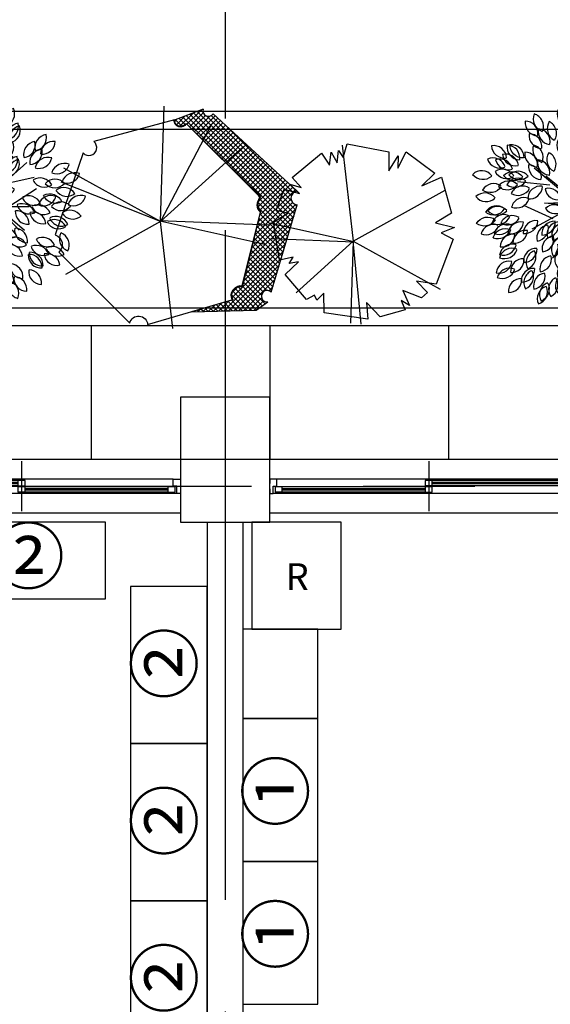
# Model space of a CAD drawing. Units: millimetres. Extents: x -28017 to 248986, y 2006 to 174772.
# Drawn here: x 24650 to 27621, y 157593 to 163105 of the extents above; entities that cross this region are included whole.
import ezdxf
from ezdxf.enums import TextEntityAlignment as Align

# ---------------------------------------------------------------- set-up
doc = ezdxf.new("R2010")
doc.units = ezdxf.units.MM
doc.linetypes.add('CEN', pattern=[62, 60, -1, 0, -1])
doc.linetypes.add('CENTER2', pattern=[1.125, 0.75, -0.125, 0.125, -0.125])
for name, color, linetype in [('CEN', 1, 'CEN'), ('COL', 2, 'Continuous'), ('ELEV', 9, 'Continuous'), ('FUR', 8, 'Continuous'), ('green', 3, 'Continuous'), ('X-WALL', 4, 'Continuous'), ('X-WIN', 5, 'Continuous')]:
    doc.layers.add(name, color=color, linetype=linetype)
doc.styles.add('나눔바른고딕', font='txt')
doc.styles.add('돋움', font='txt')

# ---------------------------------------------------------------- blocks, each defined once
blk = doc.blocks.new('la-tr-025-D-P')
at = {"color": 251}
for p, q in [((25.3, 24.9), (91.6, 385.1)), ((91.6, 385.1), (87.2, 366.2)), ((43, 176.5), (-1.3, 296.6)), ((175.7, 132.3), (228.7, 302.9)), ((25.3, 37.5), (-209.1, 233.4)), ((16.4, 24.9), (73.9, 271.3)), ((29.7, 18.5), (308.3, 265)), ((38.6, 43.8), (82.8, 271.3)), ((34.1, 43.8), (-142.8, 189.2)), ((43, 18.5), (188.9, 195.5)), ((206.6, 151.3), (348.1, 182.9)), ((-120.7, 138.6), (-302, 157.6)), ((206.6, 18.5), (361.4, 119.7)), ((-103, -51), (-266.6, 24.9)), ((34.1, 31.2), (-222.4, -107.9)), ((-151.6, 37.5), (-1.3, 43.8)), ((-10.1, 24.9), (-151.6, 37.5)), ((20.9, 5.9), (-89.7, -246.9)), ((-5.7, 24.9), (-10.1, 24.9)), ((29.7, 24.9), (219.9, 37.5)), ((34.1, 18.5), (321.6, 18.5)), ((144.7, 12.2), (295.1, -114.2)), ((3.2, -6.7), (-54.3, -171.1)), ((3.2, -0.4), (3.2, -6.7)), ((16.4, -0.4), (82.8, -82.6)), ((78.4, -69.9), (20.9, -0.4)), ((158, -0.4), (264.1, -114.2)), ((82.8, -82.6), (78.4, -69.9)), ((127, -101.5), (219.9, -278.5)), ((-23.4, -126.8), (3.2, -253.2)), ((-77.8, -191.6), (-51.3, -318))]:
    blk.add_line(p, q, dxfattribs=at)
for centre, major_axis, start_param, end_param in [((-5, 534.5), (52.3, 52.3), 1.719325, 3.342689), ((-100.2, 516.7), (50.5, 50.5), 4.837474, 6.544036), ((256.4, 497.6), (52.3, 52.3), 1.10846, 2.731823), ((168.2, 537.6), (-50.5, 50.5), 2.655812, 4.362374), ((-185, 488.2), (52.3, 52.3), 2.242924, 3.866287), ((-258.5, 425.2), (50.5, 50.5), 5.361072, 7.067634), ((-139.8, 509.5), (-52.3, 52.3), 0.410328, 2.033692), ((-227.2, 467.6), (50.5, 50.5), 5.099273, 6.805835), ((113, 440.1), (-52.3, 52.3), -0.287804, 1.33556), ((19.2, 464.2), (-50.5, 50.5), 2.830345, 4.536907), ((198.6, 460.8), (-52.3, 52.3), -0.287804, 1.33556), ((104.8, 484.9), (50.5, 50.5), 4.401141, 6.107703), ((-111.5, 438.9), (-52.3, 52.3), 0.584861, 2.208225), ((-190.2, 382.5), (-50.5, 50.5), 3.70301, 5.409572), ((-61.5, 455.1), (-52.3, 52.3), 0.235795, 1.859159), ((-154.8, 429.1), (50.5, 50.5), 4.92474, 6.631302), ((149.5, 416), (-52.3, 52.3), 0.148528, 1.771892), ((54.3, 398.1), (-50.5, 50.5), 3.266677, 4.973239), ((269.4, 411.3), (-52.3, 52.3), -0.63687, 0.986494), ((189.5, 466), (50.5, 50.5), 4.052076, 5.758637), ((284.1, 398.5), (52.3, 52.3), 1.021193, 2.644557), ((199.8, 446), (50.5, 50.5), 4.139342, 5.845904), ((-163.5, 417.2), (-52.3, 52.3), 0.672127, 2.295491), ((-237, 354.1), (-50.5, 50.5), 3.790276, 5.496838), ((-7.6, 360.8), (52.3, 52.3), 1.719325, 3.342689), ((-102.8, 343), (50.5, 50.5), 4.837474, 6.544036), ((63.9, 395.2), (52.3, 52.3), 1.719325, 3.342689), ((-31.3, 377.4), (50.5, 50.5), 4.837474, 6.544036), ((426.2, 347.9), (-52.3, 52.3), -0.63687, 0.986494), ((346.3, 402.6), (50.5, 50.5), 4.052076, 5.758637), ((-435, 288.2), (-50.5, 50.5), 3.964809, 5.671371), ((-373.6, 363), (52.3, 52.3), 2.417456, 4.04082), ((-286.8, 353.3), (-52.3, 52.3), 0.672127, 2.295491), ((-360.3, 290.2), (-50.5, 50.5), 3.790276, 5.496838), ((-142.4, 335.8), (-52.3, 52.3), 0.410328, 2.033692), ((-229.8, 293.9), (50.5, 50.5), 5.099273, 6.805835), ((193.4, 274.2), (52.3, 52.3), 1.282992, 2.906356), ((99.6, 298.2), (-50.5, 50.5), 2.830345, 4.536907), ((251.2, 310.9), (52.3, 52.3), 1.10846, 2.731823), ((163, 350.9), (-50.5, 50.5), 2.655812, 4.362374), ((363.1, 308.7), (52.3, 52.3), 0.933927, 2.55729), ((283.2, 363.4), (-50.5, 50.5), 2.481279, 4.187841), ((397.5, 264.1), (52.3, 52.3), 0.84666, 2.470024), ((322.6, 325.6), (50.5, 50.5), 3.964809, 5.671371), ((458.4, 309.8), (52.3, 52.3), 0.672127, 2.295491), ((395.3, 383.3), (50.5, 50.5), 3.790276, 5.496838), ((-439.4, 219.2), (-50.5, 50.5), 4.226608, 5.93317), ((-399.4, 307.4), (52.3, 52.3), 2.679256, 4.30262), ((-400.5, 213.3), (-50.5, 50.5), 4.139342, 5.845904), ((-353, 297.7), (-52.3, 52.3), 1.021193, 2.644557), ((-367.8, 240.5), (-50.5, 50.5), 4.052076, 5.758637), ((-313.1, 320.4), (52.3, 52.3), 2.504723, 4.128087), ((-187.6, 314.5), (52.3, 52.3), 2.242924, 3.866287), ((-261.1, 251.5), (-50.5, 50.5), 3.790276, 5.496838), ((-192.8, 208.8), (-50.5, 50.5), 3.70301, 5.409572), ((-64.1, 281.4), (-52.3, 52.3), 0.235795, 1.859159), ((-157.4, 255.3), (50.5, 50.5), 4.92474, 6.631302), ((264.2, 224.6), (52.3, 52.3), 0.933927, 2.55729), ((184.3, 279.3), (-50.5, 50.5), 2.481279, 4.187841), ((279, 211.8), (-52.3, 52.3), -0.549603, 1.073761), ((194.6, 259.3), (50.5, 50.5), 4.139342, 5.845904), ((426.1, 220.1), (-52.3, 52.3), -1.073202, 0.550162), ((376.8, 303.4), (-50.5, 50.5), 2.044947, 3.751509), ((-502.4, 148), (-50.5, 50.5), 4.575674, 6.282236), ((-386.7, 155.8), (50.5, 50.5), 5.971938, 7.6785), ((-166.1, 243.4), (52.3, 52.3), 2.242924, 3.866287), ((-239.6, 180.4), (50.5, 50.5), 5.361072, 7.067634), ((517.4, 186), (-52.3, 52.3), -1.160468, 0.462895), ((475.6, 273.3), (-50.5, 50.5), 1.95768, 3.664242), ((-495, 244.5), (-52.3, 52.3), 1.457525, 3.080889), ((-362.6, 249.5), (-52.3, 52.3), 1.282992, 2.906356), ((-322.4, 238.6), (-52.3, 52.3), 1.457525, 3.080889), ((-299.9, 105.3), (-50.5, 50.5), 4.837474, 6.544036), ((-299.3, 144.6), (-50.5, 50.5), 4.575674, 6.282236), ((7.3, 186.2), (-52.3, 52.3), 0.410328, 2.033692), ((-80.1, 144.3), (50.5, 50.5), 5.099273, 6.805835), ((42.6, 148.2), (52.3, 52.3), 1.981124, 3.604488), ((-44.7, 106.4), (-50.5, 50.5), 3.528477, 5.235039), ((131.3, 150.9), (-52.3, 52.3), -0.287804, 1.33556), ((37.5, 175), (-50.5, 50.5), 2.830345, 4.536907), ((406.3, 198.3), (50.5, 50.5), 2.830345, 4.536907), ((382.2, 104.5), (52.3, 52.3), 5.995381, 7.618745), ((465.2, 97.3), (52.3, 52.3), 6.257181, 7.880545), ((575.5, 133.9), (52.3, 52.3), 0.410328, 2.033692), ((533.7, 221.3), (50.5, 50.5), 3.528477, 5.235039), ((-436.6, 75.2), (-50.5, 50.5), 4.837474, 6.544036), ((-350.7, 90.3), (50.5, 50.5), 0.037818, 1.74438), ((-360.1, 186.6), (-52.3, 52.3), 1.632058, 3.255422), ((-317.7, 200.5), (-52.3, 52.3), 1.719325, 3.342689), ((-273.3, 61.7), (-50.5, 50.5), -1.358445, 0.348117), ((-299.4, 155), (52.3, 52.3), 3.377388, 5.000751), ((-173, 61.4), (50.5, 50.5), 0.648683, 2.355245), ((-236, 134.9), (52.3, 52.3), 3.81372, 5.437084), ((-129, 49.5), (-50.5, 50.5), 4.052076, 5.758637), ((-74.3, 129.4), (-52.3, 52.3), 0.933927, 2.55729), ((200.5, 52.7), (52.3, 52.3), 0.235795, 1.859159), ((174.4, 145.9), (-50.5, 50.5), 1.783147, 3.489709), ((464.2, 194.2), (-50.5, 50.5), 1.521348, 3.22791), ((515.7, 51), (-52.3, 52.3), 4.511852, 6.135215), ((-484.3, 23.5), (-50.5, 50.5), 4.575674, 6.282236), ((-476.9, 120.1), (-52.3, 52.3), 1.457525, 3.080889), ((-265.7, -2.7), (50.5, 50.5), 0.386884, 2.093446), ((-307.6, 84.6), (-52.3, 52.3), 1.981124, 3.604488), ((348, 96.3), (50.5, 50.5), 2.743079, 4.44964), ((315.9, 5), (-52.3, 52.3), 4.337319, 5.960683), ((442.9, 6.1), (-52.3, 52.3), -1.160468, 0.462895), ((401.1, 93.4), (50.5, 50.5), 3.528477, 5.235039), ((531.5, 146.5), (-50.5, 50.5), 1.346815, 3.053377), ((609.2, 6.9), (52.3, 52.3), 0.410328, 2.033692), ((567.4, 94.2), (50.5, 50.5), 3.528477, 5.235039), ((-418.5, -49.2), (-50.5, 50.5), -1.445712, 0.26085), ((-436.3, 46), (52.3, 52.3), 3.290121, 4.913485), ((-413.8, -51.9), (-50.5, 50.5), 4.662941, 6.369503), ((-95.2, -43.5), (-50.5, 50.5), 4.575674, 6.282236), ((-87.8, 53), (-52.3, 52.3), 1.457525, 3.080889), ((144.2, 12.9), (50.5, 50.5), 2.481279, 4.187841), ((89.5, -67), (52.3, 52.3), 5.646316, 7.269679), ((321.7, 48.4), (-50.5, 50.5), 1.085016, 2.791578), ((281.7, -39.8), (52.3, 52.3), 5.820849, 7.444212), ((402.2, 45.5), (50.5, 50.5), 2.743079, 4.44964), ((370, -45.8), (52.3, 52.3), 5.908115, 7.531479), ((497.9, 67.1), (-50.5, 50.5), 1.521348, 3.22791), ((499, -29.7), (52.3, 52.3), 6.257181, 7.880545), ((549.4, -76), (-52.3, 52.3), 4.511852, 6.135215), ((-414.8, 44.9), (52.3, 52.3), 3.115588, 4.738952), ((-378, -98.2), (50.5, 50.5), 0.299618, 2.006179), ((-412, -7.6), (52.3, 52.3), 3.464654, 5.088018), ((-330.9, -103.8), (50.5, 50.5), 0.212351, 1.918913), ((-356.9, -10.6), (-52.3, 52.3), 1.806591, 3.429955), ((19, -125), (-50.5, 50.5), 5.622872, 7.329434), ((74.6, -74.6), (50.5, 50.5), 1.608615, 3.315176), ((-21.8, -84), (52.3, 52.3), 4.773651, 6.397015), ((314.3, -9.6), (50.5, 50.5), 2.306746, 4.013308), ((246.6, -78.8), (52.3, 52.3), 5.471783, 7.095147), ((396.3, -6.9), (50.5, 50.5), 2.481279, 4.187841), ((341.6, -86.8), (52.3, 52.3), 5.646316, 7.269679), ((460.9, -128.5), (52.3, 52.3), 5.995381, 7.618745), ((501.6, -19.6), (50.5, 50.5), 2.743079, 4.44964), ((469.4, -111), (-52.3, 52.3), 4.337319, 5.960683), ((565.2, 19.5), (50.5, 50.5), 2.917612, 4.624173), ((-436.9, -153.1), (-50.5, 50.5), -1.183912, 0.52265), ((-478.7, -65.7), (-52.3, 52.3), 1.981124, 3.604488), ((-362.7, -150.7), (-50.5, 50.5), 5.099273, 6.805835), ((-404.5, -63.4), (52.3, 52.3), 3.55192, 5.175284), ((-284.3, -139.3), (-50.5, 50.5), -1.009379, 0.697183), ((-340.6, -60.6), (-52.3, 52.3), 2.155657, 3.779021), ((-198.4, -131.7), (50.5, 50.5), 0.648683, 2.355245), ((-261.4, -58.2), (52.3, 52.3), 3.81372, 5.437084), ((-122.5, -156.6), (50.5, 50.5), 0.910483, 2.617045), ((-202.4, -101.9), (-52.3, 52.3), 2.504723, 4.128087), ((-95.2, -135.2), (50.5, 50.5), 0.73595, 2.442512), ((-164.4, -67.4), (52.3, 52.3), 3.900986, 5.52435), ((-65, -137.7), (50.5, 50.5), 0.910483, 2.617045), ((-144.9, -83), (-52.3, 52.3), 2.504723, 4.128087), ((-80.5, -136.7), (52.3, 52.3), 4.337319, 5.960683), ((-60.9, -70.3), (-52.3, 52.3), 2.504723, 4.128087), ((117.7, -87.4), (50.5, 50.5), 2.21948, 3.926042), ((44.2, -150.4), (52.3, 52.3), 5.384516, 7.00788), ((137.1, -99.4), (-50.5, 50.5), 0.299618, 2.006179), ((46.5, -133.5), (-52.3, 52.3), 3.464654, 5.088018), ((184.5, -176.1), (52.3, 52.3), 5.908115, 7.531479), ((310.8, -112.8), (50.5, 50.5), 2.21948, 3.926042), ((237.3, -175.8), (52.3, 52.3), 5.384516, 7.00788), ((485, -34.7), (50.5, 50.5), 2.830345, 4.536907), ((-327, -207.5), (50.5, 50.5), 0.648683, 2.355245), ((-389.5, -135.8), (-51.1, 51.1), 2.232856, 3.912666), ((-255.9, -186), (-50.5, 50.5), -0.922113, 0.784449), ((-317.6, -115.2), (50.5, 50.5), 3.790276, 5.496838), ((-92.4, -217.1), (-50.5, 50.5), 5.622872, 7.329434), ((-172.3, -162.4), (52.3, 52.3), 4.075519, 5.698883), ((-40, -223.1), (-50.5, 50.5), 5.884671, 7.591233), ((-131.3, -190.9), (52.3, 52.3), 4.337319, 5.960683), ((112.7, -227.1), (50.5, 50.5), 1.259549, 2.966111), ((18.9, -203.1), (-52.3, 52.3), 2.853789, 4.477153), ((24.2, -213.8), (-52.3, 52.3), 3.377388, 5.000751), ((190.3, -132.7), (-50.5, 50.5), 1.085016, 2.791578), ((150.3, -220.9), (52.3, 52.3), 5.820849, 7.444212), ((216.6, -84.8), (-50.5, 50.5), 1.172282, 2.878844), ((270.8, -135.6), (50.5, 50.5), 2.743079, 4.44964), ((238.6, -226.9), (-52.3, 52.3), 4.337319, 5.960683), ((426.7, -136.6), (50.5, 50.5), 2.743079, 4.44964), ((394.6, -228), (52.3, 52.3), 5.908115, 7.531479), ((561.7, -162.6), (-50.5, 50.5), 0.299618, 2.006179), ((471.1, -196.7), (52.3, 52.3), 5.03545, 6.658814), ((-331.8, -263.9), (-50.5, 50.5), -1.096646, 0.609916), ((-381.1, -180.6), (-52.3, 52.3), 2.068391, 3.691755), ((-332.9, -286.3), (50.5, 50.5), 0.386884, 2.093446), ((-196.8, -287.4), (-50.5, 50.5), 5.448339, 7.154901), ((-266, -219.7), (-52.3, 52.3), 2.33019, 3.953554), ((-135, -201.6), (-52.3, 52.3), 2.766522, 4.389886), ((88.8, -265.1), (50.5, 50.5), 1.608615, 3.315176), ((-7.5, -274.6), (52.3, 52.3), 4.773651, 6.397015), ((176.9, -202.4), (50.5, 50.5), 2.306746, 4.013308), ((109.1, -271.6), (52.3, 52.3), 5.471783, 7.095147), ((115.2, -260), (-52.3, 52.3), 3.900986, 5.52435), ((264.9, -188), (-50.5, 50.5), 0.910483, 2.617045), ((210.2, -267.9), (-52.3, 52.3), 4.075519, 5.698883), ((400.4, -184.6), (-50.5, 50.5), 1.085016, 2.791578), ((360.4, -272.7), (52.3, 52.3), 5.820849, 7.444212), ((480.9, -187.4), (-50.5, 50.5), 1.172282, 2.878844), ((448.7, -278.8), (52.3, 52.3), 5.908115, 7.531479), ((-374.7, -199), (-52.3, 52.3), 1.981124, 3.604488), ((-269, -345.1), (50.5, 50.5), 0.73595, 2.442512), ((-338.1, -277.4), (-52.3, 52.3), 2.33019, 3.953554), ((-181.9, -295.2), (50.5, 50.5), 1.172282, 2.878844), ((-273.2, -263), (52.3, 52.3), 4.337319, 5.960683), ((-105.4, -328.6), (-50.5, 50.5), -0.660313, 1.046248), ((-185.3, -273.9), (-52.3, 52.3), 2.504723, 4.128087), ((58.3, -291.9), (50.5, 50.5), 1.259549, 2.966111), ((-35.5, -267.9), (-52.3, 52.3), 2.853789, 4.477153), ((387, -254.2), (-50.5, 50.5), 0.73595, 2.442512), ((319.2, -323.4), (52.3, 52.3), 5.471783, 7.095147), ((393, -242.6), (50.5, 50.5), 2.306746, 4.013308), ((325.3, -311.8), (-52.3, 52.3), 3.900986, 5.52435), ((475, -239.8), (50.5, 50.5), 2.481279, 4.187841), ((420.3, -319.7), (-52.3, 52.3), 4.075519, 5.698883), ((-350.2, -359), (50.5, 50.5), 0.561417, 2.267979), ((-406.6, -280.3), (52.3, 52.3), 3.726453, 5.349817), ((-345.8, -397.8), (50.5, 50.5), 0.386884, 2.093446), ((-209.7, -398.9), (-50.5, 50.5), 5.448339, 7.154901), ((-278.9, -331.2), (-52.3, 52.3), 2.33019, 3.953554), ((34.4, -330), (50.5, 50.5), 1.608615, 3.315176), ((-62, -339.4), (-52.3, 52.3), 3.202855, 4.826219), ((179.4, -294), (50.5, 50.5), 2.21948, 3.926042), ((105.9, -357), (-52.3, 52.3), 3.81372, 5.437084), ((196.4, -320.4), (-50.5, 50.5), 0.648683, 2.355245), ((238.8, -341.8), (-50.5, 50.5), 0.561417, 2.267979), ((160.1, -398.1), (52.3, 52.3), 5.29725, 6.920614), ((285.6, -313.4), (50.5, 50.5), 2.21948, 3.926042), ((212.1, -376.4), (52.3, 52.3), 5.384516, 7.00788), ((-387.7, -310.5), (-52.3, 52.3), 1.981124, 3.604488), ((-281.9, -456.6), (-50.5, 50.5), -0.834846, 0.871715), ((-194.8, -406.7), (-50.5, 50.5), 5.884671, 7.591233), ((-286.2, -374.5), (-52.3, 52.3), 2.766522, 4.389886), ((-140.9, -425.2), (50.5, 50.5), 0.910483, 2.617045), ((-220.8, -370.5), (-52.3, 52.3), 2.504723, 4.128087), ((-56.2, -444.2), (50.5, 50.5), 1.259549, 2.966111), ((-150, -420.1), (-52.3, 52.3), 2.853789, 4.477153), ((-110, -402.5), (-52.3, 52.3), 2.853789, 4.477153), ((37.8, -403.9), (50.5, 50.5), 1.608615, 3.315176), ((-58.6, -413.4), (52.3, 52.3), 4.773651, 6.397015), ((92.4, -402.7), (50.5, 50.5), 1.695881, 3.402443), ((-2.8, -420.6), (52.3, 52.3), 4.860917, 6.484281), ((196.1, -420.8), (-50.5, 50.5), 0.212351, 1.918913), ((203.4, -388.3), (-50.5, 50.5), 0.212351, 1.918913), ((209.8, -402.2), (-50.5, 50.5), 0.212351, 1.918913), ((102.9, -446.8), (52.3, 52.3), 4.948184, 6.571548), ((110.1, -414.4), (52.3, 52.3), 4.948184, 6.571548), ((307.1, -384.5), (50.5, 50.5), 2.21948, 3.926042), ((233.6, -447.5), (-52.3, 52.3), 3.81372, 5.437084), ((389.5, -345.8), (50.5, 50.5), 2.21948, 3.926042), ((316, -408.8), (52.3, 52.3), 5.384516, 7.00788), ((-351.1, -388.9), (-52.3, 52.3), 2.33019, 3.953554), ((-119.6, -496.9), (-50.5, 50.5), -0.485781, 1.220781), ((-207.8, -456.9), (52.3, 52.3), 4.250052, 5.873416), ((-107.3, -475.1), (-50.5, 50.5), 5.884671, 7.591233), ((27.2, -496.1), (50.5, 50.5), 1.434082, 3.140644), ((-69.4, -488.7), (52.3, 52.3), 4.599118, 6.222482), ((75.5, -475.1), (-50.5, 50.5), 0.125085, 1.831647), ((-19.7, -492.9), (52.3, 52.3), 4.860917, 6.484281), ((113.3, -446.7), (-50.5, 50.5), 6.146471, 7.853032), ((16.7, -439.3), (-52.3, 52.3), 3.028322, 4.651686), ((275.8, -426.9), (50.5, 50.5), 1.95768, 3.664242), ((188.4, -468.7), (-52.3, 52.3), 3.55192, 5.175284), ((167.6, -498.1), (50.5, 50.5), 1.608615, 3.315176), ((71.2, -507.6), (52.3, 52.3), 4.773651, 6.397015)]:
    blk.add_ellipse(centre, major_axis=major_axis, ratio=1, start_param=start_param, end_param=end_param, dxfattribs=at)
at = {"color": 251, "extrusion": (0, 0, -1)}
for centre, major_axis, start_param, end_param in [((-270.6, 364.2), (52.3, 52.3), 2.329631, 3.952995), ((-338.4, 295), (50.5, 50.5), 5.41147, 7.118032), ((-114.1, 265.1), (52.3, 52.3), 2.504164, 4.127528), ((-329.8, 142.1), (-50.5, 50.5), 0.000949, 1.707511), ((-291.9, 241.1), (52.3, 52.3), 1.6315, 3.254864), ((-454.5, 170.4), (52.3, 52.3), 1.3697, 2.993064), ((467.8, 107.4), (50.5, 50.5), 1.833545, 3.540107), ((435.7, 16.1), (52.3, 52.3), 5.034892, 6.658256), ((-469.8, -111.8), (50.5, 50.5), 4.451539, 6.158101), ((-487.6, -16.6), (52.3, 52.3), 1.3697, 2.993064), ((-369.4, -176.2), (-50.5, 50.5), 5.760536, 7.467098), ((-37.1, -142.6), (50.5, 50.5), 3.491608, 5.19817), ((-125.3, -102.6), (52.3, 52.3), 0.409769, 2.033133), ((10.8, -168.9), (-50.5, 50.5), 4.975138, 6.681699), ((-411.3, -88.9), (52.3, 52.3), 1.107901, 2.731265), ((34.6, -213.7), (50.5, 50.5), 3.142542, 4.849104), ((-62, -206.3), (52.3, 52.3), 0.060703, 1.684067), ((117.4, -187.8), (50.5, 50.5), 2.793476, 4.500038), ((62.9, -252.6), (-50.5, 50.5), 4.364272, 6.070834), ((-30.3, -278.7), (52.3, 52.3), 5.994823, 7.618187), ((182.9, -190.8), (-50.5, 50.5), 3.840674, 5.547235), ((-19.9, -278.6), (-50.5, 50.5), 4.713338, 6.4199), ((-116.4, -271.2), (52.3, 52.3), 0.060703, 1.684067), ((-5.7, -357.4), (50.5, 50.5), 2.880742, 4.587304), ((-100.9, -375.2), (52.3, 52.3), 6.082089, 7.705453), ((122.9, -383.4), (52.3, 52.3), 5.558491, 7.181854), ((-16.2, -426.5), (50.5, 50.5), 3.317075, 5.023637), ((116.6, -428.3), (52.3, 52.3), 5.994823, 7.618187), ((-198.7, -443), (52.3, 52.3), 0.322503, 1.945867), ((148.8, -476), (50.5, 50.5), 2.880742, 4.587304), ((53.6, -493.8), (52.3, 52.3), 6.082089, 7.705453)]:
    blk.add_ellipse(centre, major_axis=major_axis, ratio=1, start_param=start_param, end_param=end_param, dxfattribs=at)
blk = doc.blocks.new('la-tr-014-D-P')
at = {"color": 251}
for p, q in [((2.4, -3.2), (24.1, 642.6)), ((241.8, 625.4), (76.2, 562.2)), ((229.8, 620.9), (150.4, 541.5)), ((759.8, 60.5), (207.9, 612.5)), ((242.7, 605.4), (228, 620.2)), ((81.3, 566.4), (-370.3, 444.2)), ((94.9, 569.4), (79.5, 553.9)), ((121.3, 532.3), (87.1, 566.4)), ((139.9, 586.5), (92.6, 539.2)), ((141, 540.3), (107.3, 574.1)), ((184.9, 603.7), (113.2, 532)), ((734.3, -25.2), (127.4, 581.7)), ((740.7, -3.7), (147.5, 589.4)), ((242.6, 605.8), (164.5, 527.7)), ((747, 17.7), (167.6, 597.1)), ((255.2, 590.6), (178.5, 513.9)), ((753.4, 39.1), (187.7, 604.8)), ((279.6, 587.2), (192.5, 500.2)), ((309.1, 589), (206.6, 486.4)), ((323.6, 575.7), (220.6, 472.6)), ((338.1, 562.3), (234.6, 458.8)), ((737.6, 110.6), (259.9, 588.2)), ((735.4, 140.6), (286, 589.9)), ((768.6, 166.1), (297, 600.2)), ((288.7, 541.5), (2.4, -3.2)), ((552.9, 140.8), (146.5, 545.4)), ((146.5, 545.4), (562.9, 136.6)), ((352.6, 549), (248.6, 445.1)), ((367, 535.7), (262.7, 431.3)), ((381.5, 522.4), (276.7, 417.5)), ((396, 509), (290.7, 403.8)), ((746.6, 157.1), (379.6, 524.1)), ((410.5, 495.7), (304.8, 390)), ((424.9, 482.4), (318.8, 376.2)), ((439.4, 469.1), (332.8, 362.4)), ((453.9, 455.7), (346.8, 348.7)), ((468.4, 442.4), (360.9, 334.9)), ((466.7, 416.2), (2.4, -3.2)), ((482.8, 429.1), (374.9, 321.1)), ((497.3, 415.8), (388.9, 307.4)), ((511.8, 402.4), (402.9, 293.6)), ((526.3, 389.1), (417, 279.8)), ((-430.5, 381), (-586, -78.4)), ((540.8, 375.8), (431, 266.1)), ((555.2, 362.5), (445, 252.3)), ((569.7, 349.1), (459.1, 238.5)), ((584.2, 335.8), (473.1, 224.7)), ((2.4, -3.2), (-538.8, 295)), ((598.7, 322.5), (487.1, 211)), ((613.1, 309.2), (501.1, 197.2)), ((627.6, 295.9), (515.2, 183.4)), ((642.1, 282.5), (529.2, 169.7)), ((656.6, 269.2), (543.2, 155.9)), ((685.5, 242.6), (548.2, 105.2)), ((700, 229.2), (550.1, 79.3)), ((671, 255.9), (557.3, 142.1)), ((2.4, -3.2), (-553.3, 218.2)), ((757.9, 175.9), (539.3, -42.6)), ((743.4, 189.3), (548, -6.1)), ((728.9, 202.6), (556.7, 30.3)), ((714.5, 215.9), (559.4, 60.8)), ((765.8, 165.8), (729, 202.6)), ((733.5, 123.8), (530.6, -79.1)), ((562.9, 128.1), (552.9, 140.8)), ((727.9, -46.6), (555.3, 126)), ((562.9, 56.5), (462.6, -365)), ((762.4, 69.2), (504.6, -188.6)), ((757.9, 92.5), (513.2, -152.1)), ((741.7, 104.2), (521.9, -115.6)), ((721.5, -68), (548.2, 105.4)), ((715.2, -89.4), (552.1, 73.7)), ((623.1, -398.7), (768.6, 90.2)), ((766.2, 82), (753.7, 94.4)), ((0, 0), (586.9, -129.3)), ((611, -24.2), (0, 0)), ((457.5, -369.2), (562.9, 48.1)), ((750.6, 29.7), (495.9, -225.1)), ((702.4, -132.3), (553.4, 16.7)), ((708.8, -110.8), (558.8, 39.1)), ((2.4, -3.2), (-529.2, -299.1)), ((72.2, -602.1), (2.4, -3.2)), ((727, -49.5), (478.5, -298)), ((738.8, -9.9), (487.2, -261.6)), ((683.3, -196.5), (537.4, -50.7)), ((689.6, -175.1), (542.7, -28.2)), ((696, -153.7), (548.1, -5.8)), ((715.3, -89.1), (469.8, -334.5)), ((670.5, -239.4), (526.7, -95.6)), ((676.9, -218), (532.1, -73.1)), ((703.5, -128.7), (402.5, -429.7)), ((651.4, -303.7), (510.7, -162.9)), ((657.8, -282.2), (516, -140.5)), ((664.1, -260.8), (521.4, -118)), ((-566, -175.3), (-169.6, -571.5)), ((691.7, -168.2), (355.9, -504.1)), ((679.9, -207.8), (384.3, -503.4)), ((638.6, -346.5), (500, -207.8)), ((645, -325.1), (505.3, -185.4)), ((668.1, -247.4), (412.8, -502.7)), ((597.8, -389.1), (483.9, -275.2)), ((625.9, -389.4), (489.3, -252.7)), ((632.3, -367.9), (494.6, -230.3)), ((656.4, -287), (441.3, -502.1)), ((644.6, -326.6), (469.7, -501.4)), ((568.4, -415.3), (473.2, -320.1)), ((578.4, -397.4), (478.6, -297.7)), ((439.1, -365.2), (401.8, -402.5)), ((540.1, -498.2), (418.1, -376.1)), ((556.4, -486.6), (435.9, -366.1)), ((572.6, -475.1), (462.5, -364.9)), ((588.9, -463.5), (467.9, -342.6)), ((632.8, -366.1), (608.7, -390.2)), ((-69.3, -579.9), (402.4, -440.8)), ((407.4, -440.8), (176.6, -508.2)), ((487.3, -501), (400.3, -414)), ((514.5, -500.4), (405.8, -391.7)), ((569, -429.9), (498.2, -500.7)), ((227.6, -493.3), (213.6, -507.4)), ((242.9, -506.7), (229.1, -492.9)), ((266.9, -481.9), (242, -506.7)), ((270, -506.1), (250.6, -486.6)), ((306.2, -470.4), (270.5, -506.1)), ((297.2, -505.4), (272.1, -480.3)), ((324.3, -504.8), (293.6, -474.1)), ((345.4, -458.9), (299, -505.4)), ((351.5, -504.2), (315.1, -467.8)), ((384.7, -447.4), (327.4, -504.7)), ((378.7, -503.5), (336.6, -461.5)), ((405.8, -502.9), (358.1, -455.2)), ((433, -502.3), (379.7, -448.9)), ((460.2, -501.6), (401.2, -442.6)), ((580.1, -446.6), (526.7, -500.1)), ((537.8, -499.8), (603, -453.5)), ((601, -453.6), (596.2, -458.3)), ((176.6, -508.2), (537.8, -499.8)), ((188.3, -504.8), (185.1, -508)), ((188.5, -508), (186, -505.5)), ((215.7, -507.3), (207.6, -499.2))]:
    blk.add_line(p, q, dxfattribs=at)
for centre, major_axis, start_param, end_param in [((271.2, 616.7), (-21.7, 21.7), 0.496862, 3.356253), ((116, 573.2), (29.2, 29.2), 2.625061, 4.75783), ((-397.9, 410.2), (-31, 31), 1.515983, 4.815973), ((771.3, 128.1), (-26.9, 26.9), -0.715144, 2.28594), ((607.3, 96.5), (-42.3, 42.3), 0.05158, 1.519216), ((592.7, 88.1), (35.3, 35.3), 1.425119, 3.28727), ((446.4, -417.6), (-35.2, 35.2), 5.271052, 7.553371), ((451.4, -414.8), (36.1, 36.1), 0.565423, 2.889059), ((600.1, -421.3), (22.8, 22.8), 6.274962, 10.301554)]:
    blk.add_ellipse(centre, major_axis=major_axis, ratio=1, start_param=start_param, end_param=end_param, dxfattribs=at)
at = {"color": 251, "extrusion": (0, 0, -1)}
for centre, major_axis, start_param, end_param in [((115.2, 560.1), (24.4, 24.4), 1.227237, 4.110135), ((-604.5, -132.7), (40.6, 40.6), 5.824882, 7.903975), ((-120.1, -583.3), (-36, 36), 5.733, 8.571774)]:
    blk.add_ellipse(centre, major_axis=major_axis, ratio=1, start_param=start_param, end_param=end_param, dxfattribs=at)
blk = doc.blocks.new('la-tr-016-D-P')
at = {"color": 251}
for p, q in [((-41.3, 403.7), (-16.3, 508.9)), ((-16.3, 508.9), (13.5, 435.2)), ((13.5, 435.2), (50.4, 502.8)), ((50.4, 502.8), (302.3, 406.9)), ((-297.4, 436.5), (-96.5, 493.1)), ((61.2, -56.9), (-224.8, 456.9)), ((-96.5, 493.1), (-41.3, 403.7)), ((-440.1, 238.5), (-319.9, 400.1)), ((-319.9, 400.1), (-249.8, 326.6)), ((-249.8, 326.6), (-297.4, 436.5)), ((61.2, -56.9), (328.9, 429)), ((302.3, 406.9), (284.9, 297.3)), ((284.9, 297.3), (348, 358.9)), ((348, 358.9), (377.6, 325.5)), ((377.6, 325.5), (337.3, 219.7)), ((-348.4, 191.8), (-440.1, 238.5)), ((337.3, 219.7), (421.6, 258.2)), ((421.6, 258.2), (392.3, 210.9)), ((392.3, 210.9), (446, 232.9)), ((446, 232.9), (485.2, 93)), ((-333.7, 142.4), (-417.4, 194.1)), ((-417.4, 194.1), (-348.4, 191.8)), ((-483.5, -91.6), (-439.2, 142.5)), ((-439.2, 142.5), (-333.7, 142.4)), ((485.2, 93), (403.6, 17.9)), ((403.6, 17.9), (498.2, 24.8)), ((498.2, 24.8), (462.5, -219.8)), ((64, -54.8), (-40.2, -527.7)), ((45.8, -514.6), (64, -54.8)), ((525, -12.1), (61.2, -56.9)), ((-406.8, -114.1), (-483.5, -91.6)), ((-476.6, -119.6), (61.2, -56.9)), ((61.2, -56.9), (519.9, -72.3)), ((350.7, -377.4), (61.2, -56.9)), ((-447.6, -139.1), (-406.8, -114.1)), ((-377.1, -147.3), (-447.6, -139.1)), ((-437.7, -180.2), (-377.1, -147.3)), ((-363.9, -190.8), (-437.7, -180.2)), ((-431.2, -234.6), (-363.9, -190.8)), ((462.5, -219.8), (351.1, -221.2)), ((-296.4, -398.5), (-431.2, -234.6)), ((351.1, -221.2), (391.8, -261.1)), ((391.8, -261.1), (363.6, -274)), ((363.6, -274), (386.5, -318.1)), ((386.5, -318.1), (247.2, -438.2)), ((-239.9, -347.8), (-296.4, -398.5)), ((-259.3, -411.3), (-239.9, -347.8)), ((-206.5, -358.5), (-259.3, -411.3)), ((-229.7, -444.7), (-206.5, -358.5)), ((247.2, -438.2), (176.9, -364.4)), ((176.9, -364.4), (185.8, -415.4)), ((-95.3, -422.5), (-110.7, -488.1)), ((-44.9, -503.8), (-95.3, -422.5)), ((149.4, -392.9), (167.4, -469.4)), ((185.8, -415.4), (149.4, -392.9)), ((-110.7, -488.1), (-229.7, -444.7)), ((167.4, -469.4), (-44.9, -503.8))]:
    blk.add_line(p, q, dxfattribs=at)
blk = doc.blocks.new('w1')
at = {"layer": 'X-WIN', "color": 5}
for p, q in [((3750, 150), (250, 150)), ((3750, -150), (250, -150))]:
    blk.add_line(p, q, dxfattribs=at)
at = {"layer": 'X-WIN', "color": 7}
for p, q in [((1140, -140), (1140, 140)), ((2000, -140), (2000, 140)), ((2860, -140), (2860, 140)), ((3730, 40), (270, 40)), ((1120, 33), (280, 33)), ((1120, 22), (320, 22)), ((1120, 14), (320, 14)), ((1120, 3), (320, 3)), ((3680, 33), (2840, 33)), ((3680, 22), (2880, 22)), ((3680, 14), (2880, 14)), ((3680, 3), (2880, 3)), ((3710, -40), (270, -40)), ((1960, -3), (1120, -3)), ((1960, -14), (1160, -14)), ((1960, -22), (1160, -22)), ((1960, -33), (1160, -33)), ((2840, -3), (2000, -3)), ((2840, -14), (2040, -14)), ((2840, -22), (2040, -22)), ((2840, -33), (2040, -33))]:
    blk.add_line(p, q, dxfattribs=at)
for points in [[(250, 15), (250, 40), (270, 40), (270, 0), (290, 0), (290, -40), (250, -40), (250, -15)], [(3750, 15), (3750, 40), (3730, 40), (3730, 0), (3710, 0), (3710, -40), (3750, -40), (3750, -15)]]:
    blk.add_lwpolyline(points, dxfattribs=at)
for points in [[(320, 3), (280, 3), (280, 33), (320, 33)], [(1160, 3), (1120, 3), (1120, 33), (1160, 33)], [(2880, 3), (2840, 3), (2840, 33), (2880, 33)], [(3720, 3), (3680, 3), (3680, 33), (3720, 33)], [(1160, -33), (1120, -33), (1120, -3), (1160, -3)], [(2000, -33), (1960, -33), (1960, -3), (2000, -3)], [(2040, -33), (2000, -33), (2000, -3), (2040, -3)], [(2880, -33), (2840, -33), (2840, -3), (2880, -3)]]:
    blk.add_lwpolyline(points, close=True, dxfattribs=at)
blk = doc.blocks.new('가구타입(880X430)')
at = {"layer": 'FUR'}
blk.add_lwpolyline([(819838.7, -215620.1), (819838.7, -216500.1), (820268.7, -216500.1), (820268.7, -215620.1)], close=True, dxfattribs=at)
at = {"style": '나눔바른고딕'}
blk.add_text('②', height=300, rotation=90, dxfattribs=at).set_placement((820180.9, -216051.4), align=Align.CENTER)
blk = doc.blocks.new('가구타입(800X420)')
at = {"layer": 'FUR'}
blk.add_lwpolyline([(814018.7, -220840.1), (814818.7, -220840.1), (814818.7, -220420.1), (814018.7, -220420.1)], close=True, dxfattribs=at)
at = {"style": '나눔바른고딕'}
blk.add_text('①', height=300, dxfattribs=at).set_placement((814413.4, -220755.8), align=Align.CENTER)

msp = doc.modelspace()

# ---------------------------------------------------------------- linework, layer by layer
at = {"linetype": 'Continuous', "ltscale": 3}
for p, q in [((10050.2, 162593), (34050.2, 162593)), ((10050.2, 162493), (34050.2, 162493)), ((10050.2, 161493), (34050.2, 161493))]:
    msp.add_line(p, q, dxfattribs=at)
msp.add_lwpolyline([(10050.2, 160643), (10050.2, 161393), (34050.2, 161393), (34050.2, 160643), (10050.2, 160643)])
at = {"layer": 'CEN', "linetype": 'CENTER2', "ltscale": 5000}
for p, q in [((25800.2, 167552.6), (25800.2, 148143)), ((5323.7, 160493), (66680.2, 160493))]:
    msp.add_line(p, q, dxfattribs=at)
at = {"layer": 'COL'}
msp.add_lwpolyline([(25550.2, 160293), (26050.2, 160293), (26050.2, 160993), (25550.2, 160993)], close=True, dxfattribs=at)
at = {"layer": 'ELEV', "linetype": 'Continuous', "ltscale": 3}
for p, q in [((25050.2, 161393), (25050.2, 160643)), ((26050.2, 161393), (26050.2, 160643)), ((27050.2, 161393), (27050.2, 160643))]:
    msp.add_line(p, q, dxfattribs=at)
at = {"layer": 'FUR'}
for points in [[(25950.2, 160293), (25950.2, 159693), (26450.2, 159693), (26450.2, 160293)], [(25900.2, 159193), (26320.2, 159193), (26320.2, 159693), (25900.2, 159693)]]:
    msp.add_lwpolyline(points, close=True, dxfattribs=at)
at = {"layer": 'X-WALL'}
for p, q in [((25700.2, 160293), (25700.2, 152893)), ((25900.2, 160293), (25900.2, 152893))]:
    msp.add_line(p, q, dxfattribs=at)

# ---------------------------------------------------------------- block references
at = {"layer": 'FUR'}
for name, p, rotation in [('가구타입(880X430)', (240750.3, 980131.7), 270), ('가구타입(880X430)', (-794568.5, 375553.1), 360), ('가구타입(800X420)', (-194519.9, -655625.7), 90), ('가구타입(880X430)', (-794568.5, 374673.1), 360), ('가구타입(800X420)', (-194519.9, -656425.7), 90), ('가구타입(880X430)', (-794568.5, 373793.1), 360)]:
    msp.add_blockref(name, p, dxfattribs=dict(at, rotation=rotation))
at = {"layer": 'green', "color": 251, "linetype": 'Continuous', "ltscale": 3}
for p in [(24382.4, 162040.9), (27739.1, 162040.9)]:
    msp.add_blockref('la-tr-025-D-P', p, dxfattribs=at)
at = {"layer": 'green', "linetype": 'Continuous', "ltscale": 3}
msp.add_blockref('la-tr-014-D-P', (25435.7, 161978.5), dxfattribs=at)
at = {"layer": 'green', "linetype": 'Continuous', "ltscale": 3, "rotation": 270}
msp.add_blockref('la-tr-016-D-P', (26574.8, 161926.2), dxfattribs=at)
at = {"layer": 'X-WIN', "linetype": 'Continuous', "xscale": -1, "rotation": 180}
for p in [(21800.2, 160493), (25800.2, 160493)]:
    msp.add_blockref('w1', p, dxfattribs=at)

# ---------------------------------------------------------------- texts
at = {"layer": 'FUR', "style": '돋움'}
msp.add_text('R', height=150, dxfattribs=at).set_placement((26138.5, 159912.2))

doc.saveas('drawing.dxf')
